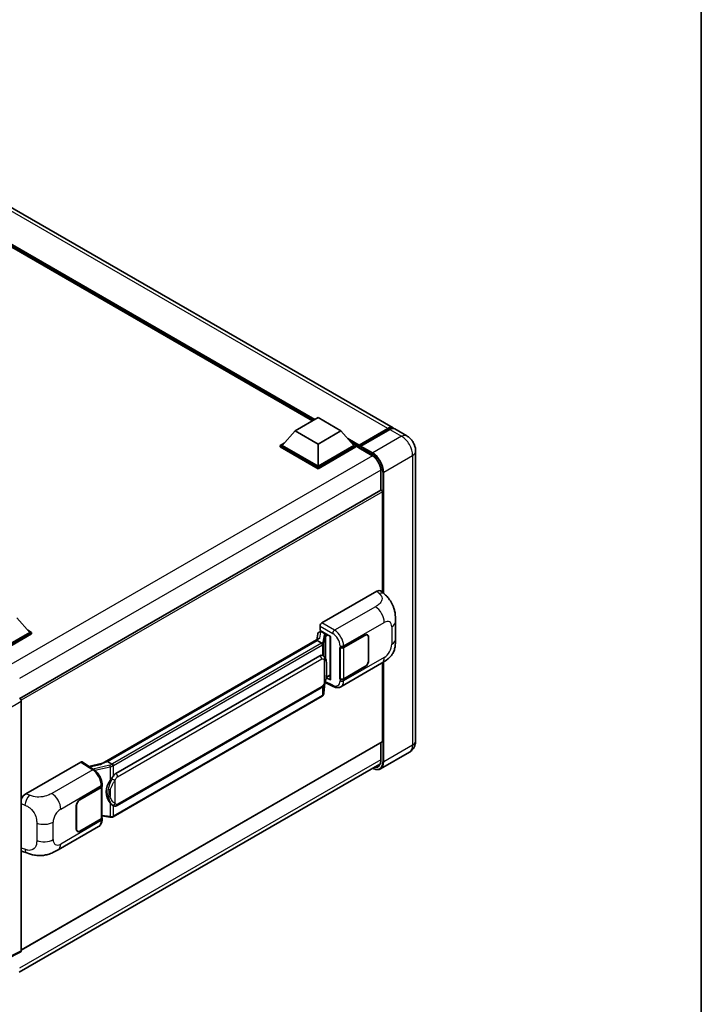
# Model space of a CAD drawing. Units: millimetres. Extents: x 0 to 8476, y 0 to 1124.
# Drawn here: x 1330 to 1564, y 203 to 541 of the extents above; entities that cross this region are included whole.
import ezdxf

# ---------------------------------------------------------------- set-up
doc = ezdxf.new("R2010")
doc.units = ezdxf.units.MM
doc.header["$LTSCALE"] = 4
for name, color, linetype, lineweight in [('Border (ISO)', 7, 'Continuous', 35), ('Visible (ISO)', 7, 'Continuous', 35), ('Visible Narrow (ISO)', 7, 'Continuous', 25)]:
    doc.layers.add(name, color=color, linetype=linetype, lineweight=lineweight)

# ---------------------------------------------------------------- blocks, each defined once
blk = doc.blocks.new('図面枠 tk図枠')
at = {"layer": 'Border (ISO)'}
blk.add_line((405.5, 289), (405.5, 8), dxfattribs=at)

msp = doc.modelspace()

# ---------------------------------------------------------------- linework, layer by layer
at = {"layer": 'Visible (ISO)'}
for p, q in [((1458.2927, 401.2132), (1311.843, 485.766)), ((1430.6775, 403.6473), (1313.8994, 471.0692)), ((1424.7108, 400.2025), (1432.5676, 404.7386)), ((1432.5676, 404.7386), (1440.4243, 400.2025)), ((1424.7108, 400.2025), (1420.2482, 395.1946)), ((1432.5676, 395.6664), (1424.7108, 400.2025)), ((1440.4243, 400.2025), (1432.5676, 395.6664)), ((1440.4243, 400.2025), (1444.887, 395.1946)), ((1446.5043, 394.9335), (1456.561, 400.7397)), ((1446.6469, 395.3398), (1456.5149, 401.0371)), ((1457.1435, 400.6742), (1447.244, 394.9588)), ((1463.0068, 398.4916), (1458.9213, 400.8503)), ((1419.6197, 395.1946), (1420.9143, 395.9421)), ((1432.5676, 395.6664), (1432.5676, 388.082)), ((1444.2209, 395.9421), (1445.5155, 395.1946)), ((1419.6197, 394.6866), (1419.6197, 395.1946)), ((1432.5676, 387.7192), (1419.6197, 395.1946)), ((1432.5676, 387.2111), (1419.6197, 394.6866)), ((1432.5676, 388.082), (1420.2482, 395.1946)), ((1444.887, 395.1946), (1432.5676, 388.082)), ((1445.5155, 395.1946), (1432.5676, 387.7192)), ((1445.5155, 394.6866), (1432.5676, 387.2111)), ((1445.5155, 394.6866), (1445.5155, 395.1946)), ((1446.4583, 394.5363), (1445.5155, 395.0806)), ((1446.4583, 394.6866), (1446.4583, 395.0132)), ((1446.4583, 394.5052), (1446.4583, 394.8317)), ((1446.5043, 394.4034), (1451.0612, 391.7725)), ((1447.0868, 394.6503), (1446.6154, 394.9225)), ((1447.0868, 394.6866), (1447.0868, 394.6503)), ((1466.0416, 393.235), (1466.0416, 293.8039)), ((1432.5676, 387.2111), (1432.5676, 387.7192)), ((1454.0928, 386.5216), (1454.0928, 379.8302)), ((1454.0928, 379.8302), (1330.3413, 308.3822)), ((1454.6293, 344.8115), (1454.6293, 379.2639)), ((1433.8871, 334.2656), (1452.7212, 345.1395)), ((1454.2372, 345.1667), (1455.2699, 344.2311)), ((1329.2357, 336.0077), (1333.6983, 330.9999)), ((1459.1636, 328.7747), (1459.1636, 334.7803)), ((1333.0323, 331.7473), (1334.3269, 330.9999)), ((1433.0536, 331.1454), (1433.5282, 331.255)), ((1433.259, 331.7256), (1433.259, 333.1776)), ((1433.259, 331.7256), (1436.8367, 329.6601)), ((1433.4721, 331.2421), (1433.7843, 331.4223)), ((1433.8938, 331.1849), (1435.1509, 330.4592)), ((1333.6983, 330.9999), (1321.379, 323.8873)), ((1334.3269, 330.9999), (1321.379, 323.5244)), ((1334.3269, 330.4918), (1321.6932, 323.1978)), ((1334.3269, 330.4918), (1334.3269, 330.9999)), ((1358.5248, 286.0021), (1432.8649, 328.9224)), ((1432.3225, 328.2818), (1360.3421, 286.724)), ((1432.5218, 330.5865), (1432.1515, 328.5105)), ((1432.3225, 328.2818), (1432.3454, 328.4142)), ((1433.8829, 327.3809), (1432.3225, 328.2818)), ((1436.7065, 329.7352), (1436.7065, 314.8701)), ((1436.8367, 329.6601), (1436.8367, 314.6976)), ((1441.3466, 325.8713), (1448.6582, 330.0926)), ((1441.3829, 325.8196), (1448.6582, 330.0201)), ((1449.5026, 330.1037), (1449.2251, 330.264)), ((1449.8524, 329.3306), (1449.8524, 321.3471)), ((1449.9153, 329.3669), (1449.9153, 321.3833)), ((1440.0891, 325.8711), (1440.1118, 325.8588)), ((1440.0891, 314.9844), (1440.0891, 325.8711)), ((1440.1258, 325.8196), (1440.1555, 325.8368)), ((1440.1258, 315.0782), (1440.1258, 325.8196)), ((1363.2177, 282.5961), (1433.2181, 323.0109)), ((1434.2694, 323.0445), (1434.2527, 323.0542)), ((1440.4004, 312.3764), (1454.3439, 320.4267)), ((1448.6582, 319.206), (1441.3466, 314.9847)), ((1448.6582, 319.2786), (1441.3829, 315.0782)), ((1454.6293, 293.6225), (1454.6293, 320.5937)), ((1436.8367, 314.6976), (1435.3468, 315.4416)), ((1435.3603, 315.5481), (1435.3787, 315.565)), ((1435.3699, 315.5569), (1436.7065, 316.3286)), ((1440.1918, 315.0437), (1440.0891, 314.9844)), ((1440.1118, 314.9722), (1440.0891, 314.9844)), ((1363.6621, 271.6292), (1433.6626, 312.044)), ((1434.5805, 310.1412), (1434.9072, 313.7038)), ((1434.9715, 313.8616), (1437.8097, 312.4441)), ((1433.9729, 309.1256), (1362.2789, 267.733)), ((1330.8071, 307.4126), (1330.8071, 221.7703)), ((1454.5373, 293.419), (1330.8071, 221.9833)), ((1454.0928, 293.1624), (1454.0928, 287.0905)), ((1463.8956, 289.9109), (1453.9962, 284.1954)), ((1330.0744, 214.3702), (1453.8137, 285.8111)), ((1332.4009, 275.6725), (1351.235, 286.5464)), ((1351.6944, 286.581), (1355.7518, 283.8994)), ((1358.6966, 286.1013), (1354.018, 285.0454)), ((1360.0047, 286.6483), (1360.3421, 286.724)), ((1360.3421, 286.724), (1361.9025, 285.8231)), ((1350.9203, 273.6637), (1358.2319, 277.885)), ((1350.9203, 273.5911), (1358.1957, 277.7915)), ((1358.456, 278.1028), (1358.456, 267.4129)), ((1358.4923, 278.2479), (1358.4923, 278.8067)), ((1349.6632, 263.5028), (1349.6632, 271.4863)), ((1349.7261, 263.5391), (1349.7261, 271.5226)), ((1362.1664, 271.6396), (1362.1497, 271.6493)), ((1358.1957, 267.05), (1350.9203, 262.8496)), ((1358.2319, 266.9984), (1350.9203, 262.777)), ((1358.456, 268.0246), (1361.1431, 267.6351)), ((1358.4923, 266.8025), (1358.4923, 267.3613)), ((1343.3937, 256.3696), (1357.3372, 264.4199)), ((1350.0759, 262.766), (1349.7983, 262.9262)), ((1331.1875, 255.8685), (1332.6632, 255.3436)), ((1330.6074, 221.3551), (1325.7287, 218.9186))]:
    msp.add_line(p, q, dxfattribs=at)
for centre, major_axis, ratio, start_param, end_param in [((1456.5149, 398.134), (1.7778, 3.0792), 0.57735027, 6.10547471, 7.06858347), ((1457.1435, 397.7711), (1.7778, 3.0792), 0.57735027, 0, 0.78539816), ((1446.6469, 395.1221), (0.1333, 0.2309), 0.57735027, 0.78539816, 2.35619449), ((1446.6154, 394.741), (-0.1111, 0.1925), 0.57735027, 5.49778714, 7.06858347), ((1446.6154, 394.5959), (-0.1111, -0.1925), 0.57735027, 5.49778714, 6.28318531), ((1447.244, 394.7773), (-0.1111, -0.1925), 0.57735027, 3.92699082, 5.49778714), ((1454.3151, 379.4453), (-0.2222, 0.3849), 0.57735027, 3.92699082, 6.28318531), ((1452.7084, 342.9534), (1.3865, 2.3188), 0.57333637, 6.16912861, 7.08294563), ((1433.3749, 330.3074), (-0.6733, 0.6402), 0.8492429, 5.1814121, 6.75220843), ((1433.8879, 333.5399), (-0.4444, -0.7698), 0.5780539, 3.9275998, 5.49717816), ((1433.8016, 330.4059), (-0.3279, 0.8322), 0.65380937, 5.5951678, 6.18580465), ((1436.7167, 329.0934), (-4.3717, -0.7541), 0.21633748, 5.61025527, 6.20624454), ((1433.4694, 330.8372), (-0.8769, -0.6329), 0.60953579, 5.67908615, 5.72119938), ((1435.1048, 330.0696), (0.1639, -0.4161), 0.65380937, 0.88277882, 2.45357514), ((1448.6582, 328.6411), (0.8889, 1.5396), 0.57735027, 5.49778714, 7.06858347), ((1448.6582, 328.6411), (0.8444, 1.4626), 0.57735027, 5.49778714, 7.06858347), ((1440.718, 326.2342), (0.8889, 0), 0.57735027, 3.9618974, 5.49778714), ((1440.7543, 326.1825), (-0.8889, 0), 0.57735027, 0.78539816, 2.35619449), ((1433.2181, 317.5494), (-0.6801, -5.6218), 0.40142867, 3.06684122, 3.43431766), ((1448.6582, 320.6576), (0.8889, 1.5396), 0.57735027, 3.92699082, 5.49778714), ((1448.6582, 320.6576), (-0.8444, -1.4626), 0.57735027, 0.78539816, 2.35619449), ((1435.1048, 315.917), (0.2648, -0.3596), 0.48800029, 0.05438476, 0.7310134), ((1437.1509, 314.879), (0.4444, 0.013), 0.55686057, 3.12531633, 3.9107145), ((1440.718, 315.3475), (-0.8889, 0), 0.57735027, 0.82030475, 2.35619449), ((1440.7543, 315.4411), (0.8889, 0), 0.57735027, 3.92699082, 5.49778714), ((1330.1781, 307.7748), (-0.4444, 0.7698), 0.5780539, 3.9275998, 5.49717816), ((1454.3151, 293.8039), (0.2222, -0.3849), 0.57735027, 0, 0.78539816), ((1351.2342, 285.8197), (0.445, 0.7707), 0.5766475, 6.24832118, 7.06797448), ((1356.4507, 282.7518), (4.2774, 3.8003), 0.24152145, 0.41117356, 1.00716283), ((1363.2177, 277.1347), (-0.6801, -5.6218), 0.40142867, 3.43431766, 3.80179411), ((1357.5671, 278.1544), (0.8889, 0), 0.57735027, 5.49778714, 6.15636264), ((1357.6034, 278.2479), (0.8889, 0), 0.57735027, 5.49778714, 6.28318531), ((1364.3624, 276.4738), (-0.4069, -5.4545), 0.80430597, 4.02238856, 5.58737002), ((1332.4137, 273.5013), (-1.3783, -2.3028), 0.58101844, 3.94848943, 4.932504), ((1350.9203, 272.2121), (-0.8889, -1.5396), 0.57735027, 3.92699082, 5.49778714), ((1350.9203, 272.2121), (0.8444, 1.4626), 0.57735027, 0.78539816, 2.35619449), ((1357.5671, 267.4129), (0.8889, 0), 0.57735027, 5.49778714, 6.28318531), ((1357.6034, 267.3613), (0.8889, 0), 0.57735027, 5.49778714, 6.56987888), ((1350.9203, 264.2286), (-0.8889, -1.5396), 0.57735027, 5.49778714, 7.06858347), ((1350.9203, 264.2286), (-0.8444, -1.4626), 0.57735027, 5.49778714, 7.06858347), ((1332.4137, 258.2626), (-1.3865, -2.3188), 0.57333637, 6.09893106, 6.397242), ((1330.1781, 222.1343), (0.445, -0.7707), 0.5766475, 6.24832118, 7.06797448)]:
    msp.add_ellipse(centre, major_axis=major_axis, ratio=ratio, start_param=start_param, end_param=end_param, dxfattribs=at)
for points, knots in [([(1456.561, 400.7397), (1456.6832, 400.8103), (1456.8065, 400.8704), (1457.053, 400.9676), (1457.1762, 401.0047), (1457.4201, 401.054), (1457.5409, 401.0662), (1457.7771, 401.0636), (1457.8925, 401.0488), (1458.0221, 401.0149), (1458.041, 401.0095), (1458.0599, 401.0036)], [1.570796327, 1.570796327, 1.570796327, 1.570796327, 1.727875959, 1.727875959, 1.884955592, 1.884955592, 2.042035225, 2.042035225, 2.199114858, 2.199114858, 2.226350272, 2.226350272, 2.226350272, 2.226350272]), ([(1466.0416, 393.235), (1466.0416, 393.7095), (1465.9796, 394.1454), (1465.781, 394.9659), (1465.6432, 395.3508), (1465.3053, 396.0829), (1465.1049, 396.43), (1464.6398, 397.0887), (1464.3754, 397.4004), (1463.7641, 397.9827), (1463.4177, 398.2543), (1463.0068, 398.4916)], [4.71238898, 4.71238898, 4.71238898, 4.71238898, 5.02654825, 5.02654825, 5.34070751, 5.34070751, 5.65486678, 5.65486678, 5.96902604, 5.96902604, 6.28318531, 6.28318531, 6.28318531, 6.28318531]), ([(1451.0612, 391.7725), (1451.3698, 391.5943), (1451.6823, 391.3578), (1452.2816, 390.7893), (1452.5683, 390.4571), (1453.0849, 389.7298), (1453.3145, 389.3347), (1453.6921, 388.5234), (1453.8399, 388.1074), (1454.0389, 387.2994), (1454.0904, 386.9076), (1454.0928, 386.5393), (1454.0928, 386.5304), (1454.0928, 386.5216)], [0, 0, 0, 0, 0.31107929, 0.31107929, 0.6234698, 0.6234698, 0.93705488, 0.93705488, 1.25066041, 1.25066041, 1.56309811, 1.56309811, 1.57079633, 1.57079633, 1.57079633, 1.57079633]), ([(1455.2699, 344.2311), (1455.5582, 343.9699), (1455.9155, 343.6505), (1456.5455, 342.9738), (1456.8352, 342.6176), (1457.4709, 341.7307), (1457.8156, 341.1634), (1458.2465, 340.2382), (1458.3732, 339.9285), (1458.6251, 339.2091), (1458.7413, 338.7921), (1458.9372, 337.9163), (1459.011, 337.4529), (1459.1501, 336.2368), (1459.1636, 335.4493), (1459.1636, 334.7803)], [0, 0, 0, 0, 0.18362486, 0.18362486, 0.36333296, 0.36333296, 0.60386192, 0.60386192, 0.71569796, 0.71569796, 0.86115341, 0.86115341, 1.02941414, 1.02941414, 1.30785701, 1.30785701, 1.30785701, 1.30785701]), ([(1459.1636, 328.7747), (1459.1636, 328.1282), (1459.1523, 327.408), (1459.0176, 326.2951), (1458.9457, 325.8733), (1458.7794, 325.209), (1458.7088, 324.9699), (1458.5339, 324.4859), (1458.427, 324.2378), (1458.1439, 323.698), (1457.9532, 323.4064), (1457.5639, 322.907), (1457.3645, 322.6875), (1456.846, 322.1715), (1456.5215, 321.8957), (1455.6024, 321.1804), (1454.9487, 320.7759), (1454.3439, 320.4267)], [0, 0, 0, 0, 0.26907114, 0.26907114, 0.43224894, 0.43224894, 0.52213259, 0.52213259, 0.61371232, 0.61371232, 0.72841245, 0.72841245, 0.83295305, 0.83295305, 0.995563, 0.995563, 1.28301074, 1.28301074, 1.28301074, 1.28301074]), ([(1434.1876, 326.8262), (1434.1877, 326.827), (1434.1878, 326.8279), (1434.1927, 326.8778), (1434.1894, 326.9301), (1434.1664, 327.0383), (1434.1463, 327.0931), (1434.0915, 327.1955), (1434.0574, 327.2422), (1433.9799, 327.3214), (1433.9372, 327.3532), (1433.8928, 327.3756)], [-0.0778087689, -0.0778087689, -0.0778087689, -0.0778087689, -0.0774791395, -0.0774791395, -0.0585788033, -0.0585788033, -0.0389062325, -0.0389062325, -0.0193765361, -0.0193765361, 0, 0, 0, 0]), ([(1434.7116, 322.6898), (1434.6882, 322.7146), (1434.6637, 322.7394), (1434.6126, 322.7888), (1434.586, 322.8133), (1434.5302, 322.8617), (1434.5011, 322.8857), (1434.44, 322.9329), (1434.4081, 322.9561), (1434.3412, 323.0013), (1434.3062, 323.0233), (1434.2694, 323.0445)], [-0.1703054541, -0.1703054541, -0.1703054541, -0.1703054541, -0.1584465752, -0.1584465752, -0.1465876964, -0.1465876964, -0.1347288175, -0.1347288175, -0.1228699387, -0.1228699387, -0.1110110598, -0.1110110598, -0.1110110598, -0.1110110598]), ([(1435.4701, 319.858), (1435.4673, 320.0461), (1435.4626, 320.2312), (1435.4443, 320.599), (1435.4308, 320.7817), (1435.3867, 321.1488), (1435.3564, 321.3331), (1435.2639, 321.7102), (1435.202, 321.903), (1435.0163, 322.2964), (1434.8913, 322.4992), (1434.7116, 322.6898)], [-0.42564821, -0.42564821, -0.42564821, -0.42564821, -0.340518568, -0.340518568, -0.255388926, -0.255388926, -0.170259284, -0.170259284, -0.085129642, -0.085129642, 0, 0, 0, 0]), ([(1435.4701, 317.5295), (1435.4721, 317.6997), (1435.4737, 317.8675), (1435.4761, 318.1973), (1435.4769, 318.3595), (1435.4777, 318.6773), (1435.4777, 318.833), (1435.4769, 319.138), (1435.4761, 319.2871), (1435.4737, 319.5781), (1435.4721, 319.7201), (1435.4701, 319.858)], [-0.318622721, -0.318622721, -0.318622721, -0.318622721, -0.254898176, -0.254898176, -0.191173632, -0.191173632, -0.127449088, -0.127449088, -0.063724544, -0.063724544, 0, 0, 0, 0]), ([(1434.8751, 313.631), (1435.0059, 313.9209), (1435.0959, 314.2045), (1435.2374, 314.7596), (1435.2876, 315.0298), (1435.3651, 315.5588), (1435.3923, 315.8182), (1435.4324, 316.3267), (1435.4452, 316.5759), (1435.4628, 317.0623), (1435.4674, 317.2994), (1435.4701, 317.5295)], [-0.425024641, -0.425024641, -0.425024641, -0.425024641, -0.340019712, -0.340019712, -0.255014784, -0.255014784, -0.170009856, -0.170009856, -0.085004928, -0.085004928, 0, 0, 0, 0]), ([(1433.6626, 312.044), (1433.8158, 312.1324), (1433.9435, 312.2397), (1434.1575, 312.4524), (1434.2463, 312.5605), (1434.4066, 312.7765), (1434.4769, 312.8836), (1434.6053, 313.0956), (1434.6638, 313.2013), (1434.7728, 313.4117), (1434.8232, 313.5165), (1434.8719, 313.6239), (1434.8735, 313.6274), (1434.8751, 313.631)], [-0.170496085, -0.170496085, -0.170496085, -0.170496085, -0.1375677, -0.1375677, -0.103468483, -0.103468483, -0.069369266, -0.069369266, -0.035270049, -0.035270049, -0.001170832, -0.001170832, 0, 0, 0, 0]), ([(1440.4004, 312.3764), (1440.2439, 312.2861), (1440.0761, 312.2157), (1439.7302, 312.1174), (1439.5522, 312.0893), (1439.1955, 312.0715), (1439.0168, 312.0817), (1438.6633, 312.1347), (1438.4884, 312.1774), (1438.1445, 312.2908), (1437.9754, 312.3614), (1437.8097, 312.4441)], [0.785398163, 0.785398163, 0.785398163, 0.785398163, 0.935496479, 0.935496479, 1.085594795, 1.085594795, 1.23569311, 1.23569311, 1.385791426, 1.385791426, 1.535889742, 1.535889742, 1.535889742, 1.535889742]), ([(1433.9729, 309.1256), (1433.9838, 309.1319), (1433.9947, 309.1383), (1434.0162, 309.1514), (1434.0269, 309.1581), (1434.0481, 309.1716), (1434.0586, 309.1785), (1434.0794, 309.1926), (1434.0897, 309.1997), (1434.1101, 309.2142), (1434.1202, 309.2216), (1434.1302, 309.2291)], [4.71238898, 4.71238898, 4.71238898, 4.71238898, 4.738118847, 4.738118847, 4.763848714, 4.763848714, 4.789578581, 4.789578581, 4.815308448, 4.815308448, 4.841038315, 4.841038315, 4.841038315, 4.841038315]), ([(1434.1876, 309.4076), (1434.1877, 309.4069), (1434.1878, 309.4061), (1434.1927, 309.3639), (1434.1894, 309.3267), (1434.1681, 309.2678), (1434.1519, 309.2453), (1434.1302, 309.2291)], [-0.0003297628, -0.0003297628, -0.0003297628, -0.0003297628, 0, 0, 0.0189079865, 0.0189079865, 0.0357441925, 0.0357441925, 0.0357441925, 0.0357441925]), ([(1434.1471, 309.2441), (1434.1945, 309.2942), (1434.239, 309.3466), (1434.3212, 309.4556), (1434.3589, 309.5122), (1434.4267, 309.6293), (1434.4568, 309.6897), (1434.5083, 309.814), (1434.5298, 309.8778), (1434.5628, 310.0079), (1434.5744, 310.0742), (1434.5805, 310.1412)], [-1.489339836, -1.489339836, -1.489339836, -1.489339836, -1.362514136, -1.362514136, -1.235688435, -1.235688435, -1.108862734, -1.108862734, -0.982037034, -0.982037034, -0.855211333, -0.855211333, -0.855211333, -0.855211333]), ([(1463.8956, 289.9109), (1464.2214, 290.099), (1464.5203, 290.3323), (1465.0298, 290.848), (1465.2407, 291.129), (1465.5763, 291.6959), (1465.7019, 291.9815), (1465.888, 292.5355), (1465.9489, 292.8042), (1466.0257, 293.3196), (1466.0416, 293.5667), (1466.0416, 293.8039)], [3.926990817, 3.926990817, 3.926990817, 3.926990817, 4.08407045, 4.08407045, 4.241150082, 4.241150082, 4.398229715, 4.398229715, 4.555309348, 4.555309348, 4.71238898, 4.71238898, 4.71238898, 4.71238898]), ([(1358.4923, 278.8067), (1358.4923, 279.1801), (1358.4447, 279.5651), (1358.2684, 280.3394), (1358.1394, 280.7285), (1357.8121, 281.4862), (1357.6138, 281.8547), (1357.1616, 282.5454), (1356.9078, 282.8674), (1356.3587, 283.4414), (1356.0634, 283.6935), (1355.7518, 283.8994)], [0, 0, 0, 0, 0.30717795, 0.30717795, 0.6143559, 0.6143559, 0.92153385, 0.92153385, 1.22871179, 1.22871179, 1.53588974, 1.53588974, 1.53588974, 1.53588974]), ([(1362.2349, 285.2842), (1362.2347, 285.285), (1362.2346, 285.2857), (1362.228, 285.3289), (1362.2149, 285.3756), (1362.1763, 285.4747), (1362.1507, 285.5264), (1362.0905, 285.6257), (1362.0566, 285.6725), (1361.9849, 285.7551), (1361.9478, 285.7902), (1361.9115, 285.8172)], [-0.0003297628, -0.0003297628, -0.0003297628, -0.0003297628, 0, 0, 0.0189079865, 0.0189079865, 0.0385885202, 0.0385885202, 0.0581261217, 0.0581261217, 0.0775105008, 0.0775105008, 0.0775105008, 0.0775105008]), ([(1453.9962, 284.1954), (1453.8449, 284.1081), (1453.6817, 284.0415), (1453.3384, 283.9516), (1453.1582, 283.9284), (1452.7872, 283.9243), (1452.5962, 283.9434), (1452.2083, 284.0219), (1452.0113, 284.0811), (1451.6551, 284.2216), (1451.4963, 284.296), (1451.3379, 284.3817)], [2.35619449, 2.35619449, 2.35619449, 2.35619449, 2.513274123, 2.513274123, 2.670353756, 2.670353756, 2.827433388, 2.827433388, 2.984513021, 2.984513021, 3.110002899, 3.110002899, 3.110002899, 3.110002899]), ([(1454.0928, 287.0905), (1454.0928, 286.9106), (1454.0805, 286.7389), (1454.0326, 286.4169), (1453.9969, 286.2665), (1453.9043, 285.9909), (1453.8474, 285.8656), (1453.7152, 285.6424), (1453.64, 285.5444), (1453.4736, 285.376), (1453.3824, 285.3055), (1453.2835, 285.2484)], [1.570796327, 1.570796327, 1.570796327, 1.570796327, 1.727875959, 1.727875959, 1.884955592, 1.884955592, 2.042035225, 2.042035225, 2.199114858, 2.199114858, 2.35619449, 2.35619449, 2.35619449, 2.35619449]), ([(1361.2378, 280.1982), (1361.3959, 280.4016), (1361.5648, 280.6257), (1361.9524, 281.1491), (1362.173, 281.4519), (1362.3709, 281.7426)], [0.251927497, 0.251927497, 0.251927497, 0.251927497, 0.346143771, 0.346143771, 0.465492697, 0.465492697, 0.465492697, 0.465492697]), ([(1362.1499, 271.6493), (1362.0149, 271.7273), (1361.8745, 271.8359), (1361.5648, 272.1206), (1361.3959, 272.3064), (1361.2378, 272.4971)], [1.13986773, 1.13986773, 1.13986773, 1.13986773, 1.216302642, 1.216302642, 1.310518917, 1.310518917, 1.310518917, 1.310518917]), ([(1362.1664, 271.6396), (1362.2352, 271.5999), (1362.3102, 271.5629), (1362.4748, 271.499), (1362.5645, 271.472), (1362.7599, 271.4354), (1362.8663, 271.4257), (1363.091, 271.4336), (1363.2087, 271.4513), (1363.4431, 271.5191), (1363.5588, 271.5695), (1363.6621, 271.6292)], [-0.11101106, -0.11101106, -0.11101106, -0.11101106, -0.088808848, -0.088808848, -0.066606636, -0.066606636, -0.044404424, -0.044404424, -0.022202212, -0.022202212, 0, 0, 0, 0]), ([(1361.1431, 267.6351), (1361.2079, 267.6257), (1361.2726, 267.6181), (1361.401, 267.6063), (1361.4648, 267.6022), (1361.5907, 267.5977), (1361.6528, 267.5973), (1361.775, 267.6005), (1361.8351, 267.604), (1361.9527, 267.6152), (1362.0103, 267.6229), (1362.0666, 267.6329)], [0.855211333, 0.855211333, 0.855211333, 0.855211333, 0.984372553, 0.984372553, 1.113533773, 1.113533773, 1.242694993, 1.242694993, 1.371856212, 1.371856212, 1.501017432, 1.501017432, 1.501017432, 1.501017432]), ([(1362.2349, 267.8656), (1362.2347, 267.8648), (1362.2346, 267.864), (1362.228, 267.8151), (1362.2149, 267.7721), (1362.1763, 267.6996), (1362.1507, 267.6712), (1362.1036, 267.6431), (1362.0855, 267.6363), (1362.0666, 267.6329)], [-0.0778087689, -0.0778087689, -0.0778087689, -0.0778087689, -0.0774791395, -0.0774791395, -0.0585788033, -0.0585788033, -0.0389062325, -0.0389062325, -0.0279382932, -0.0279382932, -0.0279382932, -0.0279382932]), ([(1362.1026, 267.6439), (1362.1148, 267.6493), (1362.1268, 267.6547), (1362.1509, 267.6659), (1362.1628, 267.6716), (1362.1865, 267.6833), (1362.1982, 267.6892), (1362.2216, 267.7013), (1362.2331, 267.7075), (1362.2561, 267.7201), (1362.2675, 267.7265), (1362.2789, 267.733)], [4.579355382, 4.579355382, 4.579355382, 4.579355382, 4.605962102, 4.605962102, 4.632568821, 4.632568821, 4.659175541, 4.659175541, 4.685782261, 4.685782261, 4.71238898, 4.71238898, 4.71238898, 4.71238898]), ([(1357.3372, 264.4199), (1357.4994, 264.5135), (1357.6477, 264.6301), (1357.9064, 264.896), (1358.0168, 265.0449), (1358.2, 265.3616), (1358.273, 265.5294), (1358.3863, 265.8767), (1358.4268, 266.0563), (1358.4798, 266.4237), (1358.4923, 266.6116), (1358.4923, 266.8025)], [-0.785398163, -0.785398163, -0.785398163, -0.785398163, -0.628318531, -0.628318531, -0.471238898, -0.471238898, -0.314159265, -0.314159265, -0.157079633, -0.157079633, 0, 0, 0, 0]), ([(1343.3937, 256.3696), (1342.8751, 256.0701), (1342.2637, 255.7335), (1341.0991, 255.212), (1340.5263, 254.9928), (1339.4268, 254.6789), (1338.9028, 254.5693), (1337.8639, 254.4472), (1337.3419, 254.4314), (1336.3263, 254.4713), (1335.8237, 254.5265), (1334.4079, 254.7606), (1333.4799, 255.0531), (1332.6632, 255.3436)], [0, 0, 0, 0, 0.24648635, 0.24648635, 0.47055558, 0.47055558, 0.64899431, 0.64899431, 0.82358511, 0.82358511, 1.00416753, 1.00416753, 1.34397561, 1.34397561, 1.34397561, 1.34397561])]:
    msp.add_open_spline(points, degree=3, knots=knots, dxfattribs=at)
for points in [[(1433.8928, 327.3756), (1433.8892, 327.3774), (1433.8859, 327.3792), (1433.8829, 327.3809)], [(1434.0649, 323.1352), (1434.1361, 323.1128), (1434.1984, 323.0854), (1434.2528, 323.054)], [(1361.9025, 285.8231), (1361.9055, 285.8213), (1361.9086, 285.8194), (1361.9115, 285.8172)]]:
    msp.add_open_spline(points, degree=3, dxfattribs=at)
at = {"layer": 'Visible Narrow (ISO)'}
for p, q in [((1456.5149, 401.0371), (1310.0653, 485.5899)), ((1431.4676, 404.1035), (1311.1394, 473.5751)), ((1431.0905, 403.8858), (1311.9387, 472.6781)), ((1430.8077, 403.7225), (1312.5381, 472.0054)), ((1446.6154, 394.9225), (1456.6721, 400.7287)), ((1456.6721, 400.7287), (1456.9549, 400.5654)), ((1457.1435, 400.6742), (1461.229, 398.3155)), ((1446.6469, 395.3398), (1442.7556, 397.5864)), ((1446.4583, 395.0132), (1443.5548, 396.6895)), ((1446.4583, 394.6866), (1444.1543, 396.0168)), ((1461.229, 398.3155), (1451.3295, 392.6)), ((1451.0152, 391.8742), (1446.4583, 394.5052)), ((1447.0868, 394.6866), (1451.1724, 392.3278)), ((1451.3295, 392.6), (1447.244, 394.9588)), ((1451.2579, 391.6514), (1327.1893, 320.0204)), ((1455.1007, 386.068), (1465.0002, 391.7835)), ((1465.0002, 391.7835), (1465.0002, 292.3524)), ((1454.0863, 386.7525), (1330.1478, 315.1965)), ((1454.1579, 379.8503), (1454.1579, 386.4309)), ((1454.7865, 386.068), (1454.7865, 344.6691)), ((1455.1007, 344.3844), (1455.1007, 386.068)), ((1454.6293, 379.2639), (1330.7515, 307.743)), ((1452.7212, 345.1395), (1453.5453, 344.3929)), ((1452.2313, 339.8433), (1438.2288, 331.759)), ((1433.259, 333.1776), (1437.6007, 330.671)), ((1433.5555, 331.1068), (1433.8938, 331.1849)), ((1438.2288, 331.759), (1433.8871, 334.2656)), ((1433.8938, 331.1849), (1434.0447, 331.272)), ((1441.3466, 326.4301), (1455.2644, 334.4655)), ((1457.8619, 332.9659), (1457.8619, 326.9603)), ((1360.0047, 286.6483), (1432.3454, 328.4142)), ((1433.1963, 329.0932), (1433.5555, 331.1068)), ((1434.6785, 330.1631), (1434.2282, 327.6388)), ((1434.5813, 327.2212), (1435.0316, 329.7455)), ((1435.0316, 329.7455), (1435.0316, 322.2509)), ((1435.1509, 330.4592), (1435.0658, 330.4395)), ((1435.3017, 330.5463), (1435.1509, 330.4592)), ((1435.2897, 329.8583), (1435.419, 329.8882)), ((1435.2897, 321.6012), (1435.2897, 329.8583)), ((1435.419, 329.8882), (1435.9303, 330.1834)), ((1448.5953, 330.0564), (1448.6582, 330.0201)), ((1449.8507, 329.4042), (1449.9153, 329.3669)), ((1433.7506, 327.292), (1362.0566, 285.8994)), ((1362.3709, 285.3551), (1434.0649, 326.7476)), ((1434.0649, 326.7476), (1434.0649, 323.1352)), ((1434.5813, 322.817), (1434.5813, 327.2212)), ((1440.1118, 326.4177), (1440.1118, 325.8588)), ((1441.3466, 325.8713), (1441.3466, 326.4301)), ((1441.3829, 315.0782), (1441.3829, 325.8196)), ((1363.8462, 281.5075), (1433.8467, 321.9222)), ((1434.6935, 321.7171), (1434.6935, 313.6338)), ((1455.2644, 322.4613), (1441.3466, 314.4258)), ((1449.9153, 321.3833), (1449.8524, 321.4196)), ((1435.468, 317.5042), (1435.468, 319.8092)), ((1448.5953, 319.2423), (1448.6582, 319.206)), ((1454.7865, 320.6878), (1454.7865, 286.6369)), ((1455.1007, 286.6369), (1455.1007, 320.8815)), ((1435.419, 315.7356), (1435.3774, 315.6972)), ((1436.7065, 316.4789), (1435.419, 315.7356)), ((1440.1118, 314.9722), (1440.1118, 314.4134)), ((1441.3466, 314.4258), (1441.3466, 314.9847)), ((1433.8467, 312.4509), (1363.8462, 272.0361)), ((1434.0649, 312.3605), (1434.0649, 309.329)), ((1434.9055, 313.7), (1434.5813, 310.1639)), ((1434.5813, 310.1639), (1434.5813, 313.0572)), ((1437.6007, 312.864), (1435.066, 314.1299)), ((1434.0649, 309.329), (1362.3709, 267.9365)), ((1325.9284, 304.5959), (1330.8071, 307.4126)), ((1454.6293, 293.6225), (1330.8071, 222.1337)), ((1454.1579, 286.9998), (1454.1579, 293.2)), ((1465.0002, 292.3524), (1455.1007, 286.6369)), ((1454.0928, 287.3251), (1330.1785, 215.7831)), ((1355.2837, 283.8705), (1341.2812, 275.7862)), ((1351.235, 286.5464), (1355.2837, 283.8705)), ((1354.3333, 284.837), (1357.9601, 285.6555)), ((1361.1165, 285.4277), (1355.3937, 284.1361)), ((1356.0292, 283.7008), (1361.2378, 284.8763)), ((1361.2378, 284.8763), (1361.2378, 280.1982)), ((1362.3709, 281.7426), (1362.3709, 285.3551)), ((1344.3142, 270.4084), (1358.2319, 278.4438)), ((1358.1957, 277.7915), (1358.1957, 267.05)), ((1358.2319, 278.4438), (1358.2319, 277.885)), ((1362.9994, 272.2413), (1362.9994, 280.3245)), ((1333.6227, 275.1555), (1332.4009, 275.6725)), ((1361.2998, 276.9882), (1361.2998, 274.6832)), ((1330.8071, 272.2737), (1332.0657, 271.7411)), ((1349.6647, 271.558), (1349.7261, 271.5226)), ((1350.9203, 273.5911), (1350.859, 273.6265)), ((1361.2378, 272.4971), (1361.2378, 267.819)), ((1362.3709, 267.9365), (1362.3709, 271.5395)), ((1358.2319, 266.9984), (1358.2319, 266.4396)), ((1361.2378, 267.819), (1358.456, 268.2222)), ((1336.0887, 265.5965), (1336.0887, 259.5909)), ((1341.7167, 259.9038), (1341.7167, 265.9094)), ((1358.2319, 266.4396), (1344.3142, 258.4041)), ((1349.7261, 263.5391), (1349.6632, 263.5754)), ((1350.9203, 262.777), (1350.8557, 262.8143)), ((1332.0657, 256.5797), (1330.8071, 257.0273)), ((1330.8071, 221.7703), (1325.9284, 219.3338))]:
    msp.add_line(p, q, dxfattribs=at)
for centre, major_axis, ratio, start_param, end_param in [((1456.6721, 400.5472), (-0.1111, 0.1925), 0.57735027, 5.49778714, 6.28318531), ((1456.6721, 398.0433), (1.6444, 2.8483), 0.57735027, 0.15155638, 0.78539816), ((1461.229, 395.4124), (1.7778, 3.0792), 0.57735027, 0, 0.78539816), ((1461.229, 393.9608), (2.6667, -4.6188), 0.57735027, 0.78539816, 2.35619449), ((1451.3295, 392.4185), (0.1111, 0.1925), 0.57735027, 0.78539816, 2.35619449), ((1451.1724, 388.1546), (2.5556, -4.4264), 0.57735027, 0.78539816, 2.35619449), ((1451.3295, 388.2453), (-2.6667, 4.6188), 0.57735027, 3.92699082, 5.49778714), ((1462.4861, 393.235), (3.5556, 0), 0.57735027, 5.49778714, 6.28318531), ((1451.1724, 391.9649), (-0.1111, -0.1925), 0.57735027, 5.49778714, 6.28318531), ((1451.0152, 388.2453), (-2.2222, 3.849), 0.57735027, 3.92699082, 5.49778714), ((1454.3151, 386.5216), (-0.2222, 0), 0.57735027, 0, 0.78539816), ((1454.9436, 386.1587), (0.2222, 0), 0.57735027, 3.92699082, 5.49778714), ((1453.4795, 342.2549), (1.7905, 1.9762), 0.65672952, 0, 0.91381702), ((1452.1217, 336.28), (-2.2222, 3.849), 0.57735027, 3.92699082, 5.46288056), ((1455.2644, 331.4662), (1.8367, 3.1813), 0.57735027, 5.49778714, 7.06858347), ((1454.7192, 334.7803), (4.4444, 0), 0.57735027, 5.49778714, 6.28318531), ((1438.2069, 331.0463), (0.4444, 0.7698), 0.53637355, 0.78600715, 2.3555855), ((1438.1161, 328.1938), (-2.3178, 3.7933), 0.59324129, 3.91222392, 5.44811366), ((1436.0086, 329.8952), (1.3291, -0.2733), 0.39024564, 2.43627197, 3.15185696), ((1434.5882, 329.7634), (0.4375, -0.078), 0.92189307, 0.1475388, 1.52868309), ((1435.9183, 329.4955), (-0.8857, 0.2539), 0.2955286, 5.58231733, 6.29790232), ((1434.9755, 330.0398), (0.1, -0.433), 0.71890164, 0.98015947, 2.5509558), ((1437.5099, 327.8185), (1.874, -3.0229), 0.59713441, 0.76668294, 2.30257268), ((1454.7192, 328.7747), (4.4444, 0), 0.57735027, 5.49778714, 6.28318531), ((1432.8078, 327.8363), (-1.3333, 0), 0.57735027, 2.35619449, 2.5086304), ((1433.7506, 326.9291), (0.2222, -0.3849), 0.57735027, 0.78539816, 2.35619449), ((1432.8981, 327.9067), (1.3291, -0.2733), 0.39024564, 5.63445405, 6.29344962), ((1432.8078, 327.4734), (1.7778, 0), 0.57735027, 5.49778714, 5.60089302), ((1432.8078, 327.507), (-1.7733, 0.2866), 0.43824712, 2.52999888, 3.14247799), ((1434.1379, 327.2391), (0.4375, -0.078), 0.92189307, 0.1475388, 1.52868309), ((1440.718, 326.793), (0.8889, 0), 0.57735027, 3.9618974, 5.49778714), ((1455.2644, 325.4606), (-1.8367, -3.1813), 0.57735027, 0.78539816, 2.35619449), ((1433.2181, 322.2851), (0.4444, -0.7698), 0.57735027, 0.78539816, 2.35619449), ((1434.0649, 322.0799), (0.6467, 0.6098), 0.80454456, 4.94896384, 6.28318531), ((1452.1217, 324.2757), (2.2222, -3.849), 0.57735027, 0, 0.78539816), ((1434.5813, 319.845), (0.8888, 0.0131), 0.69418244, 6.20397498, 6.28318531), ((1434.5813, 317.54), (0.8888, -0.0105), 0.44716568, 6.21946524, 6.28318531), ((1437.5099, 315.8142), (1.874, -3.0229), 0.59713441, 5.5139785, 7.04986825), ((1440.718, 314.7887), (-0.8889, 0), 0.57735027, 0.82030475, 2.35619449), ((1438.1161, 316.1896), (-2.3178, 3.7933), 0.59324129, 3.12682576, 3.91222392), ((1433.2181, 312.8138), (0.4444, -0.7698), 0.57735027, 0, 0.78539816), ((1434.0649, 313.9967), (0.8102, -0.3657), 0.13919307, 5.66073721, 6.28318531), ((1438.2069, 313.2394), (-0.3972, -0.7952), 0.5766475, 5.463532, 6.28318531), ((1433.7506, 309.5105), (0.2222, -0.3849), 0.57735027, 0, 0.78539816), ((1432.8078, 310.0548), (-1.7778, 0), 0.57735027, 2.35619449, 2.45930037), ((1432.8078, 310.0212), (1.7519, 0.4413), 0.68484185, 5.43004551, 6.04252462), ((1434.1379, 310.1818), (0.4426, -0.0406), 0.66690795, 0, 0.07651115), ((1461.229, 294.5297), (2.6667, -4.6188), 0.57735027, 0, 0.78539816), ((1462.4861, 293.8039), (3.5556, 0), 0.57735027, 5.49778714, 6.28318531), ((1355.2617, 283.1579), (0.4901, 0.7416), 0.5766475, 0, 0.81965331), ((1355.177, 280.309), (2.1314, -3.901), 0.56100804, 0.79860416, 2.3344939), ((1361.0235, 286.4099), (-1.2905, -0.4751), 0.70556137, 1.38645418, 2.04544975), ((1361.2068, 285.1323), (0.0978, -0.4335), 0.07194267, 3.94650419, 5.32764848), ((1361.1138, 286.1145), (1.7519, 0.4413), 0.68484185, 4.61135463, 5.22383374), ((1361.1138, 286.4437), (-1.3333, 0), 0.57735027, 2.20375859, 2.35619449), ((1362.0566, 285.5365), (0.2222, -0.3849), 0.57735027, 0.78539816, 2.35619449), ((1361.1138, 286.0809), (1.7778, 0), 0.57735027, 5.39468126, 5.49778714), ((1451.1724, 288.7235), (2.5556, -4.4264), 0.57735027, 5.56327508, 7.06858347), ((1451.0152, 288.8142), (2.2222, -3.849), 0.57735027, 5.8321585, 7.06858347), ((1451.1724, 288.9049), (2.1111, -3.6566), 0.57735027, 5.95730235, 6.28318531), ((1451.3295, 288.8142), (2.6667, -4.6188), 0.57735027, 0, 0.78539816), ((1454.3151, 287.0905), (-0.2222, 0), 0.57735027, 0, 0.78539816), ((1454.9436, 286.7276), (0.2222, 0), 0.57735027, 3.92699082, 5.49778714), ((1362.3709, 280.6874), (0.8102, -0.3657), 0.13919307, 4.08994088, 5.66073721), ((1363.2177, 281.8704), (0.4444, -0.7698), 0.57735027, 0.78539816, 2.35619449), ((1357.6034, 278.8067), (0.8889, 0), 0.57735027, 5.49778714, 6.28318531), ((1361.2378, 277.5001), (0.8739, -0.1626), 0.56203751, 4.02622381, 4.88718922), ((1333.5568, 273.0175), (1.0393, 2.4558), 0.4365316, 0.72579055, 2.28992769), ((1341.1715, 272.2229), (2.2222, -3.849), 0.57735027, 0.78539816, 2.32128791), ((1361.2378, 275.1952), (0.8734, 0.165), 0.5793106, 3.81307618, 4.67404159), ((1344.3142, 267.4091), (1.8367, 3.1813), 0.57735027, 0.78539816, 2.35619449), ((1362.3709, 272.6042), (-0.6467, -0.6098), 0.80454456, 0.23657486, 1.80737118), ((1363.2177, 272.399), (0.4444, -0.7698), 0.57735027, 0, 0.78539816), ((1361.2068, 268.075), (-0.0638, -0.4398), 0.18304246, 0, 0.97643306), ((1361.1138, 268.6286), (-1.7733, 0.2866), 0.43824712, 1.71130801, 2.32378712), ((1361.1138, 268.6623), (-1.7778, 0), 0.57735027, 2.25308861, 2.35619449), ((1362.0566, 268.1179), (0.2222, -0.3849), 0.57735027, 0, 0.78539816), ((1338.574, 267.7238), (-4.4444, 0), 0.57735027, 0.97738438, 2.35619449), ((1355.177, 268.3047), (2.1314, -3.901), 0.56100804, 0.01320599, 0.79860416), ((1357.6034, 266.8025), (0.8889, 0), 0.57735027, 5.49778714, 6.28318531), ((1338.574, 261.7183), (4.4444, 0), 0.57735027, 4.11897703, 5.49778714), ((1344.3142, 261.4035), (-1.8367, -3.1813), 0.57735027, 5.49778714, 7.06858347), ((1341.1715, 260.2186), (2.2222, -3.849), 0.57735027, 0, 0.78539816), ((1333.5568, 257.8561), (-0.8936, -2.5125), 0.47609055, 5.40475179, 6.28318531)]:
    msp.add_ellipse(centre, major_axis=major_axis, ratio=ratio, start_param=start_param, end_param=end_param, dxfattribs=at)
for points, knots in [([(1453.5453, 344.3929), (1453.8271, 344.1375), (1454.1278, 343.8463), (1454.3104, 343.495), (1454.5664, 343.0025), (1454.5757, 342.3959), (1454.3129, 341.8128), (1454.0842, 341.3052), (1453.6596, 340.8308), (1453.1837, 340.4615), (1452.8631, 340.2126), (1452.5245, 340.0126), (1452.2313, 339.8433)], [0, 0, 0, 0, 0.22498324, 0.22498324, 0.22498324, 0.54043573, 0.54043573, 0.54043573, 0.81501171, 0.81501171, 0.81501171, 1, 1, 1, 1]), ([(1433.8467, 321.9222), (1433.9128, 321.9604), (1433.9793, 321.9842), (1434.2111, 322.0253), (1434.3549, 321.9743), (1434.5579, 321.847), (1434.629, 321.7854), (1434.6935, 321.7171)], [0, 0, 0, 0, 0.031575695, 0.031575695, 0.116947855, 0.116947855, 0.170305454, 0.170305454, 0.170305454, 0.170305454]), ([(1434.6935, 321.7171), (1435.0667, 321.525), (1435.2261, 321.2615), (1435.4317, 320.6297), (1435.4577, 320.2489), (1435.468, 319.8092)], [0, 0, 0, 0, 0.2061269, 0.2061269, 0.42564821, 0.42564821, 0.42564821, 0.42564821]), ([(1435.468, 319.8092), (1435.4732, 319.4524), (1435.4757, 319.0672), (1435.4752, 318.2923), (1435.4727, 317.9052), (1435.468, 317.5042)], [0, 0, 0, 0, 0.167312443, 0.167312443, 0.318622721, 0.318622721, 0.318622721, 0.318622721]), ([(1435.468, 317.5042), (1435.4629, 317.2005), (1435.4532, 316.8841), (1435.4071, 316.1691), (1435.366, 315.7667), (1435.2281, 315.0066), (1435.14, 314.6487), (1434.923, 314.0695), (1434.8219, 313.8483), (1434.6935, 313.6338)], [0, 0, 0, 0, 0.109280085, 0.109280085, 0.240591253, 0.240591253, 0.354088722, 0.354088722, 0.425024641, 0.425024641, 0.425024641, 0.425024641]), ([(1434.6935, 313.6338), (1434.642, 313.5199), (1434.5867, 313.406), (1434.4674, 313.1828), (1434.4037, 313.0736), (1434.334, 312.9681), (1434.254, 312.847), (1434.1659, 312.7305), (1433.9998, 312.5589), (1433.9228, 312.4948), (1433.8467, 312.4509)], [0, 0, 0, 0, 0.042624021, 0.042624021, 0.085248042, 0.085248042, 0.085248042, 0.134155965, 0.134155965, 0.170496085, 0.170496085, 0.170496085, 0.170496085]), ([(1361.8572, 280.809), (1361.7517, 280.5754), (1361.6538, 280.3529), (1361.4143, 279.7921), (1361.2828, 279.4667), (1361.029, 278.7855), (1360.911, 278.432), (1360.7317, 277.7936), (1360.6644, 277.5073), (1360.6135, 277.2231)], [-0.425024641, -0.425024641, -0.425024641, -0.425024641, -0.354088722, -0.354088722, -0.240591253, -0.240591253, -0.109280085, -0.109280085, 0, 0, 0, 0]), ([(1362.3709, 281.7426), (1362.3585, 281.7244), (1362.3464, 281.7063), (1362.3345, 281.6883), (1362.2328, 281.5343), (1362.1466, 281.3856), (1361.9902, 281.0929), (1361.9206, 280.9494), (1361.8572, 280.809)], [-0.0902431044, -0.0902431044, -0.0902431044, -0.0902431044, -0.0852480424, -0.0852480424, -0.0852480424, -0.0426240212, -0.0426240212, 0, 0, 0, 0]), ([(1362.9994, 280.3245), (1363.0509, 280.4385), (1363.1062, 280.5523), (1363.2255, 280.7756), (1363.2892, 280.8847), (1363.3589, 280.9903), (1363.4389, 281.1114), (1363.527, 281.2278), (1363.6931, 281.3994), (1363.7701, 281.4635), (1363.8462, 281.5075)], [0, 0, 0, 0, 0.042624021, 0.042624021, 0.085248042, 0.085248042, 0.085248042, 0.134155965, 0.134155965, 0.170496085, 0.170496085, 0.170496085, 0.170496085]), ([(1360.6135, 277.2231), (1360.5429, 276.8296), (1360.5065, 276.4346), (1360.4992, 275.6086), (1360.5355, 275.1768), (1360.6135, 274.7512)], [-0.318622721, -0.318622721, -0.318622721, -0.318622721, -0.167312443, -0.167312443, 0, 0, 0, 0]), ([(1361.2998, 276.9882), (1361.3733, 277.2525), (1361.4702, 277.5185), (1361.7262, 278.1124), (1361.8938, 278.4417), (1362.2472, 279.0774), (1362.4283, 279.3816), (1362.7445, 279.9035), (1362.871, 280.1101), (1362.9994, 280.3245)], [0, 0, 0, 0, 0.109280085, 0.109280085, 0.240591253, 0.240591253, 0.354088722, 0.354088722, 0.425024641, 0.425024641, 0.425024641, 0.425024641]), ([(1341.2812, 275.7862), (1340.944, 275.5916), (1340.5393, 275.3644), (1340.0204, 275.159), (1339.31, 274.8779), (1338.4063, 274.6471), (1337.4992, 274.5613), (1336.6323, 274.4793), (1335.7519, 274.5279), (1335.0427, 274.6806), (1334.4877, 274.8001), (1334.0271, 274.9843), (1333.6227, 275.1555)], [0, 0, 0, 0, 0.21270217, 0.21270217, 0.21270217, 0.50389399, 0.50389399, 0.50389399, 0.78220336, 0.78220336, 0.78220336, 1, 1, 1, 1]), ([(1360.6135, 274.7512), (1360.7158, 274.1929), (1360.8829, 273.6448), (1361.3036, 272.6657), (1361.5507, 272.2144), (1361.8572, 271.8894)], [-0.42564821, -0.42564821, -0.42564821, -0.42564821, -0.2061269, -0.2061269, 0, 0, 0, 0]), ([(1361.2998, 274.6832), (1361.2249, 275.0803), (1361.1899, 275.4843), (1361.1969, 276.2554), (1361.232, 276.6236), (1361.2998, 276.9882)], [0, 0, 0, 0, 0.167312443, 0.167312443, 0.318622721, 0.318622721, 0.318622721, 0.318622721]), ([(1362.9994, 272.2413), (1362.6262, 272.4333), (1362.2776, 272.8061), (1361.6883, 273.6594), (1361.4474, 274.1643), (1361.2998, 274.6832)], [0, 0, 0, 0, 0.2061269, 0.2061269, 0.42564821, 0.42564821, 0.42564821, 0.42564821]), ([(1332.0657, 271.7411), (1332.5964, 271.5165), (1333.1748, 271.2452), (1333.7294, 270.7935), (1334.4546, 270.2028), (1335.1275, 269.3121), (1335.5406, 268.3877), (1335.8562, 267.6812), (1336.0172, 266.9718), (1336.0655, 266.3688), (1336.0877, 266.0924), (1336.0887, 265.8361), (1336.0887, 265.5965)], [0, 0, 0, 0, 0.26559079, 0.26559079, 0.26559079, 0.61290113, 0.61290113, 0.61290113, 0.8783338, 0.8783338, 0.8783338, 1, 1, 1, 1]), ([(1361.8572, 271.8894), (1361.9365, 271.8053), (1362.0262, 271.7266), (1362.1425, 271.6537), (1362.1543, 271.6465), (1362.1664, 271.6396)], [-0.1703054541, -0.1703054541, -0.1703054541, -0.1703054541, -0.1169478546, -0.1169478546, -0.1110110598, -0.1110110598, -0.1110110598, -0.1110110598]), ([(1363.8462, 272.0361), (1363.7801, 271.9979), (1363.7136, 271.9741), (1363.4818, 271.933), (1363.338, 271.984), (1363.135, 272.1113), (1363.0639, 272.173), (1362.9994, 272.2413)], [0, 0, 0, 0, 0.031575695, 0.031575695, 0.116947855, 0.116947855, 0.170305454, 0.170305454, 0.170305454, 0.170305454]), ([(1336.0887, 259.5909), (1336.0887, 259.158), (1336.0789, 258.6761), (1335.966, 258.2098), (1335.794, 257.4994), (1335.3828, 256.8651), (1334.7866, 256.5248), (1334.2846, 256.2382), (1333.6794, 256.1731), (1333.0804, 256.2829), (1332.7337, 256.3465), (1332.3918, 256.4637), (1332.0657, 256.5797)], [0, 0, 0, 0, 0.21983104, 0.21983104, 0.21983104, 0.55477785, 0.55477785, 0.55477785, 0.83679083, 0.83679083, 0.83679083, 1, 1, 1, 1])]:
    msp.add_open_spline(points, degree=3, knots=knots, dxfattribs=at)
msp.add_open_spline([(1434.2695, 323.0445), (1434.2076, 323.0803), (1434.1406, 323.1114), (1434.0649, 323.1352)], degree=3, dxfattribs=at)

# ---------------------------------------------------------------- block references
at = {"xscale": 4, "yscale": 4, "zscale": 4}
msp.add_blockref('図面枠 tk図枠', (-58, -32), dxfattribs=at)

doc.saveas('drawing.dxf')
